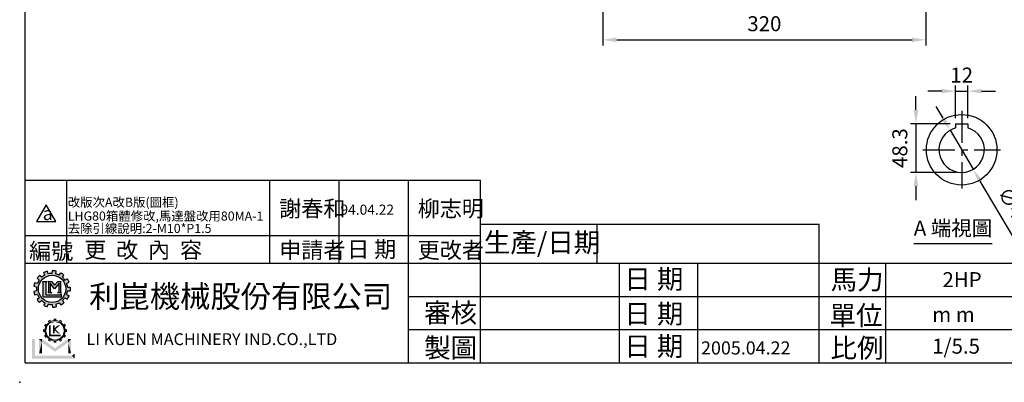
# Model space of a CAD drawing. Extents: x 10 to 1484, y 10 to 1082.
# Drawn here: x 10 to 985, y 10 to 370 of the extents above; entities that cross this region are included whole.
import ezdxf

# ---------------------------------------------------------------- set-up
doc = ezdxf.new("R2010")
doc.units = 0
doc.linetypes.add('CENTER', pattern=[50.8, 31.75, -6.35, 6.35, -6.35])
doc.layers.get('0').update_dxf_attribs({"linetype": 'CONTINUOUS'})
doc.layers.get('DEFPOINTS').update_dxf_attribs({"linetype": 'CONTINUOUS'})
for name, color, linetype in [('BORDER', 5, 'CONTINUOUS'), ('CENTER', 6, 'CENTER'), ('DIM', 3, 'CONTINUOUS'), ('HACHURE', 1, 'CONTINUOUS'), ('MAIN', 7, 'CONTINUOUS')]:
    doc.layers.add(name, color=color, linetype=linetype)
doc.styles.add('CHINA', font='romanc.shx', dxfattribs={"bigfont": 'china.shx'})
doc.styles.add('CLARK', font='kaiu.ttf')
doc.styles.add('ROMANC', font='romanc')
doc.styles.add('ST', font='TXT', dxfattribs={"height": 2.7})
doc.dimstyles.new('CHINA', dxfattribs={"dimscale": 5.5, "dimtxt": 2.7, "dimasz": 2.3, "dimexe": 1.2, "dimexo": 1.2, "dimgap": 1.2, "dimtad": 1, "dimdec": 3, "dimlfac": -1, "dimzin": 9, "dimdsep": 46, "dimtxsty": 'CHINA', "dimcen": 0, "dimclrd": 256, "dimclre": 256, "dimclrt": 256, "dimadec": 0, "dimazin": 2, "dimtm": 1e-09, "dimtfac": 0.7, "dimtdec": 3, "dimtmove": 0, "dimatfit": 3, "dimfxl": 0, "dimtolj": 1, "dimtzin": 9, "dimlwd": -1, "dimlwe": -1, "dimarcsym": 0})

# ---------------------------------------------------------------- blocks, each defined once
blk = doc.blocks.new('*U2')
at = {"layer": 'HACHURE', "linetype": 'Continuous'}
for points in [[(14.5, 21.29), (14.28, 21.18), (14.63, 21.07)], [(15.37, 21.47), (15.13, 21.46), (15.61, 21.46)], [(15.61, 21.46), (15.13, 21.2), (15.61, 21.2)], [(15.13, 21.46), (15.13, 21.2), (15.61, 21.46)], [(16.23, 21.29), (16.1, 21.07), (16.45, 21.18)], [(13.21, 19.55), (13.2, 19.31), (13.77, 19.31)], [(13.47, 19.55), (13.21, 19.55), (13.77, 19.31)], [(13.49, 20.39), (13.38, 20.18), (13.99, 20.11)], [(13.38, 20.18), (13.6, 20.05), (13.99, 20.11)], [(13.52, 19.8), (13.47, 19.55), (13.77, 19.31)], [(13.62, 20.59), (13.49, 20.39), (13.84, 20.47)], [(13.84, 20.47), (13.49, 20.39), (13.99, 20.11)], [(13.6, 20.05), (13.52, 19.8), (13.77, 19.31)], [(13.99, 20.11), (13.6, 20.05), (13.77, 19.31)], [(14.01, 20.66), (13.84, 20.47), (13.99, 20.11)], [(14.57, 20.69), (14.01, 20.66), (13.99, 20.11)], [(14.21, 20.83), (14.01, 20.66), (14.57, 20.69)], [(14.28, 21.18), (14.08, 21.05), (14.63, 21.07)], [(16.1, 21.07), (14.08, 21.05), (16.65, 21.05)], [(14.63, 21.07), (14.08, 21.05), (16.1, 21.07)], [(14.08, 21.05), (14.21, 20.83), (15.37, 20.9)], [(16.65, 21.05), (14.08, 21.05), (15.37, 20.9)], [(15.37, 20.9), (14.21, 20.83), (14.57, 20.69)], [(14.58, 18.58), (14.58, 20.25), (14.28, 20.25)], [(14.28, 20.25), (14.28, 18.28), (14.58, 18.58)], [(15.86, 21.15), (14.63, 21.07), (16.1, 21.07)], [(14.87, 21.15), (14.63, 21.07), (15.86, 21.15)], [(15.13, 21.2), (14.87, 21.15), (15.86, 21.15)], [(15.28, 19.78), (15.28, 20.25), (14.97, 20.25)], [(14.97, 20.25), (14.97, 18.81), (15.28, 19.78)], [(15.28, 19.78), (14.97, 18.81), (15.28, 19.42)], [(15.61, 21.2), (15.13, 21.2), (15.86, 21.15)], [(16.25, 20.25), (15.28, 19.78), (15.44, 19.57)], [(15.84, 20.25), (15.28, 19.78), (16.25, 20.25)], [(15.28, 19.78), (15.28, 19.42), (15.44, 19.57)], [(15.44, 19.57), (15.28, 19.42), (16.23, 18.81)], [(16.65, 21.05), (15.37, 20.9), (16.52, 20.83)], [(15.37, 20.9), (16.16, 20.69), (16.52, 20.83)], [(16.45, 21.18), (16.1, 21.07), (16.65, 21.05)], [(16.52, 20.83), (16.16, 20.69), (16.72, 20.66)], [(16.16, 20.69), (16.74, 20.11), (16.72, 20.66)], [(16.72, 20.66), (16.74, 20.11), (16.89, 20.47)], [(16.89, 20.47), (16.74, 20.11), (17.24, 20.39)], [(17.24, 20.39), (16.74, 20.11), (17.35, 20.18)], [(17.35, 20.18), (16.74, 20.11), (17.13, 20.05)], [(16.74, 20.11), (16.96, 19.31), (17.13, 20.05)], [(17.11, 20.59), (16.89, 20.47), (17.24, 20.39)], [(17.13, 20.05), (16.96, 19.31), (17.21, 19.8)], [(17.21, 19.8), (16.96, 19.31), (17.26, 19.55)], [(17.26, 19.55), (16.96, 19.31), (17.53, 19.31)], [(17.52, 19.55), (17.26, 19.55), (17.53, 19.31)], [(11.77, 14.79), (11.77, 17.81), (11.24, 17.81)], [(11.24, 17.81), (11.24, 14.29), (11.77, 14.79)], [(12.48, 17.81), (12.48, 15.2), (13, 17.21)], [(13, 17.21), (13.05, 17.81), (12.48, 17.81)], [(13.05, 17.81), (13, 17.21), (15.37, 16.15)], [(13.2, 19.31), (13.21, 19.07), (13.77, 19.31)], [(13.77, 19.31), (13.21, 19.07), (13.47, 19.07)], [(13.6, 18.57), (13.38, 18.44), (13.99, 18.51)], [(13.99, 18.51), (13.38, 18.44), (14.57, 17.93)], [(13.38, 18.44), (13.49, 18.23), (13.84, 18.15)], [(13.38, 18.44), (13.84, 18.15), (14.57, 17.93)], [(13.77, 19.31), (13.47, 19.07), (13.99, 18.51)], [(13.47, 19.07), (13.52, 18.82), (13.99, 18.51)], [(13.49, 18.23), (13.62, 18.03), (13.84, 18.15)], [(13.52, 18.82), (13.6, 18.57), (13.99, 18.51)], [(13.84, 18.15), (14.01, 17.96), (14.57, 17.93)], [(14.01, 17.96), (14.21, 17.79), (14.57, 17.93)], [(14.21, 17.79), (14.08, 17.57), (15.37, 17.72)], [(14.57, 17.93), (14.21, 17.79), (15.37, 17.72)], [(16.39, 18.58), (14.28, 18.28), (16.39, 18.28)], [(14.28, 18.28), (16.39, 18.58), (14.58, 18.58)], [(15.28, 19.42), (14.97, 18.81), (15.28, 18.81)], [(15.28, 19.42), (15.89, 18.81), (16.23, 18.81)], [(16.16, 17.93), (15.37, 17.72), (16.52, 17.79)], [(17.68, 17.81), (15.37, 16.15), (17.73, 17.21)], [(16.52, 17.79), (15.37, 17.72), (16.65, 17.57)], [(16.74, 18.51), (16.16, 17.93), (17.35, 18.44)], [(17.35, 18.44), (16.16, 17.93), (16.89, 18.15)], [(16.89, 18.15), (16.16, 17.93), (16.72, 17.96)], [(16.72, 17.96), (16.16, 17.93), (16.52, 17.79)], [(16.96, 19.31), (16.74, 18.51), (17.26, 19.07)], [(17.26, 19.07), (16.74, 18.51), (17.21, 18.82)], [(17.21, 18.82), (16.74, 18.51), (17.13, 18.57)], [(17.13, 18.57), (16.74, 18.51), (17.35, 18.44)], [(17.35, 18.44), (16.89, 18.15), (17.24, 18.23)], [(17.24, 18.23), (16.89, 18.15), (17.11, 18.03)], [(16.96, 19.31), (17.26, 19.07), (17.52, 19.07)], [(17.53, 19.31), (16.96, 19.31), (17.52, 19.07)], [(17.73, 17.21), (18.25, 17.81), (17.68, 17.81)], [(18.25, 17.81), (17.73, 17.21), (18.25, 15.2)], [(13, 17.21), (12.48, 15.2), (13, 15.2)], [(13, 17.21), (15.37, 15.51), (15.37, 16.15)], [(15.37, 17.72), (14.08, 17.57), (16.65, 17.57)], [(14.08, 17.57), (14.63, 17.55), (16.65, 17.57)], [(14.08, 17.57), (14.28, 17.44), (14.63, 17.55)], [(14.63, 17.55), (14.28, 17.44), (14.5, 17.33)], [(16.65, 17.57), (14.63, 17.55), (16.1, 17.55)], [(14.63, 17.55), (14.87, 17.46), (16.1, 17.55)], [(16.1, 17.55), (14.87, 17.46), (15.86, 17.46)], [(14.87, 17.46), (15.13, 17.41), (15.86, 17.46)], [(15.86, 17.46), (15.13, 17.41), (15.61, 17.41)], [(15.13, 17.41), (15.13, 17.16), (15.61, 17.16)], [(15.61, 17.41), (15.13, 17.41), (15.61, 17.16)], [(15.13, 17.16), (15.37, 17.15), (15.61, 17.16)], [(17.73, 17.21), (15.37, 16.15), (15.37, 15.51)], [(16.65, 17.57), (16.1, 17.55), (16.45, 17.44)], [(16.1, 17.55), (16.23, 17.33), (16.45, 17.44)], [(17.73, 17.21), (17.73, 15.2), (18.25, 15.2)], [(18.41, 14.79), (11.24, 14.29), (18.92, 14.29)], [(11.24, 14.29), (18.41, 14.79), (11.77, 14.79)], [(18.92, 15.22), (18.41, 14.79), (18.92, 14.29)]]:
    blk.add_solid(points, dxfattribs=at)
blk = doc.blocks.new('*D10')
at = {"layer": 'DEFPOINTS', "color": 0}
for p in [(587.61, 441.28), (907.61, 441.28), (907.61, 349.7)]:
    blk.add_point(p, dxfattribs=at)
at = {"layer": 'DIM', "color": 3}
for p, q in [((587.61, 435.78), (587.61, 344.2)), ((907.61, 435.78), (907.61, 344.2)), ((601.36, 349.7), (893.86, 349.7))]:
    blk.add_line(p, q, dxfattribs=at)
for points in [[(601.36, 351.99), (601.36, 347.41), (587.61, 349.7)], [(893.86, 351.99), (893.86, 347.41), (907.61, 349.7)]]:
    blk.add_solid(points, dxfattribs=at)
at = {"layer": 'DIM', "color": 3, "insert": (747.61, 363.72), "char_height": 14.85, "attachment_point": 5, "style": 'CHINA'}
blk.add_mtext('320', dxfattribs=at)
blk = doc.blocks.new('*D20')
at = {"layer": 'DEFPOINTS', "color": 0}
for p in [(949.06, 298.78), (937.06, 266.43), (949.06, 266.43)]:
    blk.add_point(p, dxfattribs=at)
at = {"layer": 'DIM'}
for p, q in [((937.06, 271.93), (937.06, 304.28)), ((949.06, 271.93), (949.06, 304.28)), ((923.31, 298.78), (909.56, 298.78)), ((937.06, 298.78), (949.06, 298.78)), ((962.81, 298.78), (976.56, 298.78))]:
    blk.add_line(p, q, dxfattribs=at)
for points in [[(923.31, 301.07), (923.31, 296.49), (937.06, 298.78)], [(962.81, 301.07), (962.81, 296.49), (949.06, 298.78)]]:
    blk.add_solid(points, dxfattribs=at)
at = {"layer": 'DIM', "insert": (943.06, 312.8), "char_height": 14.85, "attachment_point": 5, "style": 'CHINA'}
blk.add_mtext('12', dxfattribs=at)
blk = doc.blocks.new('*D21')
at = {"layer": 'DEFPOINTS', "color": 0}
for p in [(937.06, 266.43), (897.74, 218.13), (943.06, 218.13)]:
    blk.add_point(p, dxfattribs=at)
at = {"layer": 'DIM'}
for p, q in [((897.74, 280.18), (897.74, 293.93)), ((931.56, 266.43), (892.24, 266.43)), ((897.74, 266.43), (897.74, 218.13)), ((937.56, 218.13), (892.24, 218.13)), ((897.74, 204.38), (897.74, 190.63))]:
    blk.add_line(p, q, dxfattribs=at)
for points in [[(895.45, 280.18), (900.03, 280.18), (897.74, 266.43)], [(895.45, 204.38), (900.03, 204.38), (897.74, 218.13)]]:
    blk.add_solid(points, dxfattribs=at)
at = {"layer": 'DIM', "insert": (883.72, 242.28), "char_height": 14.85, "attachment_point": 5, "rotation": 90, "style": 'CHINA'}
blk.add_mtext('48.3', dxfattribs=at)
blk = doc.blocks.new('*D22')
at = {"layer": 'DEFPOINTS', "color": 0}
for p in [(931.62, 260.01), (954.49, 221.25)]:
    blk.add_point(p, dxfattribs=at)
at = {"layer": 'DIM'}
for p, q in [((924.63, 271.85), (917.65, 283.69)), ((931.62, 260.01), (954.49, 221.25)), ((994.58, 153.31), (961.48, 209.41))]:
    blk.add_line(p, q, dxfattribs=at)
for points in [[(926.61, 273.01), (922.66, 270.68), (931.62, 260.01)], [(963.45, 210.57), (959.51, 208.25), (954.49, 221.25)]]:
    blk.add_solid(points, dxfattribs=at)
at = {"layer": 'DIM', "insert": (993.6, 182.57), "char_height": 14.85, "attachment_point": 5, "rotation": 300.54555, "style": 'CHINA'}
blk.add_mtext('∅45', dxfattribs=at)
blk = doc.blocks.new('3-02')
at = {"layer": 'HACHURE'}
for p, q in [((-2.32, 1.6), (-2.68, 1.92)), ((-1.86, 2.11), (-2.23, 2.43)), ((-1.31, 2.49), (-1.48, 2.95)), ((-0.67, 2.73), (-0.85, 3.19)), ((0, 2.81), (0.06, 3.3)), ((0.67, 2.73), (0.73, 3.22)), ((1.31, 2.49), (1.59, 2.89)), ((1.87, 2.1), (2.14, 2.51)), ((2.31, 1.6), (2.75, 1.83)), ((-2.79, 0.34), (-3.27, 0.46)), ((-2.63, 1), (-3.11, 1.12)), ((-1.72, 1.35), (-0.94, 1.35)), ((-1.58, 1.22), (-1.72, 1.35)), ((-1.58, -1.18), (-1.58, 1.22)), ((-0.94, 1.35), (-1.11, 1.21)), ((-1.11, 1.21), (-1.11, -1.06)), ((-0.73, 1.34), (-0.09, 1.34)), ((-0.6, 1.21), (-0.73, 1.34)), ((-0.6, -0.52), (-0.6, 1.21)), ((-0.33, 1.04), (-0.33, -0.48)), ((0.46, 0.02), (-0.33, 1.04)), ((-0.09, 1.34), (0.46, 0.69)), ((0.46, 0.69), (1.02, 1.35)), ((1.26, 1.07), (0.46, 0.02)), ((1.02, 1.35), (1.64, 1.35)), ((1.26, -0.49), (1.26, 1.07)), ((1.64, 1.35), (1.52, 1.21)), ((1.52, 1.21), (1.52, -0.52)), ((2.63, 1), (3.06, 1.22)), ((2.79, 0.34), (3.28, 0.34)), ((-2.79, -0.34), (-3.27, -0.46)), ((-2.63, -1), (-3.11, -1.12)), ((-2.32, -1.6), (-2.68, -1.92)), ((-1.7, -1.24), (-1.58, -1.18)), ((-1.5, -1.46), (-1.7, -1.24)), ((1.66, -1.46), (-1.5, -1.46)), ((-1.11, -1.06), (1.47, -1.06)), ((-0.72, -0.73), (-0.6, -0.52)), ((-0.04, -0.73), (-0.72, -0.73)), ((-0.33, -0.48), (-0.04, -0.73)), ((0.98, -0.72), (1.26, -0.49)), ((1.65, -0.72), (0.98, -0.72)), ((1.47, -1.06), (1.66, -0.87)), ((1.52, -0.52), (1.65, -0.72)), ((1.66, -0.87), (1.66, -1.46)), ((2.31, -1.6), (2.75, -1.83)), ((2.63, -1), (3.06, -1.22)), ((2.79, -0.34), (3.28, -0.34)), ((-1.86, -2.11), (-2.23, -2.43)), ((-1.31, -2.49), (-1.48, -2.95)), ((-0.67, -2.73), (-0.85, -3.19)), ((0, -2.81), (0.06, -3.3)), ((0.67, -2.73), (0.73, -3.22)), ((1.31, -2.49), (1.59, -2.89)), ((1.87, -2.1), (2.14, -2.51))]:
    blk.add_line(p, q, dxfattribs=at)
blk.add_circle((0, 0), 2.46, dxfattribs=at)
for radius, start, end in [(3.3, 132.553, 144.3701), (2.81, 117.706, 131.5248), (3.3, 104.8607, 116.6778), (2.81, 90.0137, 103.8325), (3.3, 77.1684, 88.9855), (2.81, 62.3214, 76.1402), (3.3, 49.4761, 61.2932), (2.81, 34.6291, 48.4479), (3.3, 21.7837, 33.6009), (3.3, 160.2453, 172.0624), (2.81, 173.0906, 186.9094), (2.81, 145.3983, 159.2171), (2.81, 6.9368, 20.7555), (3.3, 354.0914, 5.9086), (3.3, 187.9376, 199.7547), (2.81, 200.7829, 214.6017), (2.81, 311.5521, 325.3709), (2.81, 339.2445, 353.0632), (3.3, 326.3991, 338.2163), (3.3, 215.6299, 227.447), (2.81, 228.4752, 242.294), (3.3, 243.3222, 255.1393), (2.81, 256.1675, 269.9863), (3.3, 271.0145, 282.8316), (2.81, 283.8598, 297.6786), (3.3, 298.7068, 310.5239)]:
    blk.add_arc((0, 0), radius, start, end, dxfattribs=at)
blk = doc.blocks.new('3-01')
at = {"layer": 'DIM'}
for p, q in [((0, 3), (-1.73, 0)), ((1.73, 0), (0, 3)), ((-1.73, 0), (1.73, 0))]:
    blk.add_line(p, q, dxfattribs=at)
at = {"layer": 'DIM', "style": 'ST'}
blk.add_text('a ', height=2.4, dxfattribs=at).set_placement((-0.65, 0.26))

msp = doc.modelspace()

# ---------------------------------------------------------------- hatches: boundary and pattern name
at = {"layer": 'HACHURE'}
h = msp.add_hatch(color=256, dxfattribs=at)
h.paths.add_polyline_path([(46.0722, 120.32042, 0.051607673), (42.36268, 120.77084), (42.03763, 118.09379, 0.060369013), (38.34267, 117.64514), (37.3864, 120.16661, 0.051607673), (33.89247, 118.84154), (34.84874, 116.32007, 0.060369013), (31.78552, 114.20568), (29.767, 115.99393, 0.051607673), (27.28907, 113.19692), (29.30759, 111.40867, 0.060369013), (27.57784, 108.11292), (24.95949, 108.75829, 0.051607673), (24.06523, 105.13011), (26.68358, 104.48474, 0.060369013), (26.68358, 100.76265), (24.06523, 100.11729, 0.051607673), (24.95949, 96.48911), (27.57784, 97.13447, 0.060369013), (29.30759, 93.83872), (27.28907, 92.05047, 0.051607673), (29.767, 89.25347), (31.78552, 91.04172, 0.060369013), (34.84874, 88.92733), (33.89247, 86.40586, 0.051607673), (37.3864, 85.08079), (38.34267, 87.60226, 0.060369013), (42.03763, 87.15361), (42.36268, 84.47656, 0.051607673), (46.0722, 84.92697), (45.74714, 87.60402, 0.060369013), (49.22736, 88.9239), (50.75927, 86.70454, 0.051607673), (53.83456, 88.82727), (52.30265, 91.04662, 0.060369013), (54.77086, 93.83264), (57.15868, 92.57942, 0.051607673), (58.89524, 95.88816), (56.50742, 97.14138, 0.060369013), (57.39817, 100.75532), (60.09488, 100.75532, 0.051607673), (60.09488, 104.49208), (57.39817, 104.49208, 0.060369013), (56.50742, 108.10601), (58.89524, 109.35924, 0.051607673), (57.15868, 112.66798), (54.77086, 111.41475, 0.060369013), (52.30265, 114.20078), (53.83456, 116.42013, 0.051607673), (50.75927, 118.54285), (49.22736, 116.3235, 0.060369013), (45.74714, 117.64337)])
h.paths.add_polyline_path([(55.55846, 102.6237, -1), (28.52418, 102.6237, -1)], flags=16)
h.paths.add_polyline_path([(41.5201, 110.00567), (44.56204, 106.43066), (47.6603, 110.03382), (51.0684, 110.03382), (50.39242, 109.30193), (50.39242, 99.75918), (51.09657, 98.66134), (47.43498, 98.66134), (48.98411, 99.92808), (48.98411, 108.48559), (44.56204, 102.74305), (40.22446, 108.31669), (40.22446, 99.95623), (41.82992, 98.63319), (38.05567, 98.63319), (38.73165, 99.75918), (38.73165, 109.30193), (37.99933, 110.00567)], flags=0)
h.paths.add_polyline_path([(36.88564, 110.04941), (35.94662, 109.25532), (35.94662, 96.76643), (50.10413, 96.76643), (51.18761, 97.84928), (51.18761, 94.60072), (33.77966, 94.60072), (32.69618, 95.82796), (33.34626, 96.11672), (33.34626, 109.32751), (32.57975, 110.04941)], flags=0)

# ---------------------------------------------------------------- linework, layer by layer
at = {"layer": 'BORDER'}
for p, q in [((15.5, 29.25), (15.5, 1068.75)), ((15.5, 128.25), (1440, 128.25)), ((15.5, 29.25), (1440, 29.25))]:
    msp.add_line(p, q, dxfattribs=at)
at = {"layer": 'CENTER'}
for p, q in [((943.05695, 279.12913), (943.05695, 202.12913)), ((904.55695, 240.62913), (981.55695, 240.62913))]:
    msp.add_line(p, q, dxfattribs=at)
at = {"layer": 'DIM'}
for p, q in [((56.65059, 128.25), (56.65059, 210.55118)), ((895.56829, 147.60242), (973.17088, 147.60242))]:
    msp.add_line(p, q, dxfattribs=at)
at = {"layer": 'DIM', "color": 3}
for p, q in [((257.83124, 128.25), (257.83124, 210.55118)), ((326.41555, 128.25), (326.41555, 210.55118)), ((394.99986, 128.25), (394.99986, 210.55118)), ((15.5, 155.68373), (466.5, 155.68373)), ((395, 29.25), (395, 128.25)), ((466.5, 29.25), (466.5, 128.25)), ((604, 29.25), (604, 128.25)), ((681.65145, 29.25), (681.65145, 128.25)), ((802, 29.25), (802, 128.25)), ((868, 29.25), (868, 128.25)), ((395, 95.25), (1440, 95.25)), ((395, 62.25), (1220, 62.25))]:
    msp.add_line(p, q, dxfattribs=at)
at = {"layer": 'DIM', "color": 5}
msp.add_line((395, 29.25), (395, 128.25), dxfattribs=at)
at = {"layer": 'DIM'}
msp.add_point((10, 10), dxfattribs=at)
at = {"layer": 'MAIN'}
for p, q in [((937.05695, 266.42913), (949.05695, 266.42913)), ((937.05695, 266.42913), (937.05695, 262.31437)), ((949.05695, 266.42913), (949.05695, 262.31437)), ((15.5, 210.55118), (466.5, 210.55118)), ((466.5, 128.25), (466.5, 210.55118)), ((466.5, 166.75), (802, 166.75)), ((582, 128.25), (582, 166.75)), ((802, 128.25), (802, 166.75))]:
    msp.add_line(p, q, dxfattribs=at)
msp.add_circle((943.05695, 240.62913), 34.95, dxfattribs=at)
msp.add_arc((943.05695, 240.62913), 22.5, 105.46600995, 74.53399005, dxfattribs=at)

# ---------------------------------------------------------------- block references
at = {"layer": 'DIM', "xscale": 5.5, "yscale": 5.5, "zscale": 5.5}
msp.add_blockref('3-01', (36.31159, 169.49665), dxfattribs=at)
at = {"layer": 'HACHURE', "xscale": 5.5, "yscale": 5.5, "zscale": 5.5}
msp.add_blockref('3-02', (42.04132, 102.6237), dxfattribs=at)
at = {"layer": 'HACHURE', "linetype": 'Continuous', "xscale": 5.5, "yscale": 5.5, "zscale": 5.5}
msp.add_blockref('*U2', (-39.5, -45), dxfattribs=at)

# ---------------------------------------------------------------- texts
at = {"color": 7, "style": 'ROMANC'}
msp.add_text('LI KUEN MACHINERY IND.CO.,LTD', height=11.7561324, dxfattribs=at).set_placement((76.0946, 46.92057))
at = {"layer": 'DIM', "style": 'CHINA'}
for s, height, p in [('改版次A改B版(圖框)', 9, (57.65041, 184.11705)), ('謝春和', 16.003006, (267.09233, 174.30159)), ('94.04.22', 10, (327.76837, 176.2354)), ('柳志明', 16.003006, (404.26109, 174.30159)), ('LHG80箱體修改,馬達盤改用80MA-1', 9, (57.65041, 170.40568)), ('去除引線說明:2-M10*P1.5', 9, (57.65041, 158.17752)), ('生產/日期', 19.25, (469.77575, 139.07825)), ('編號', 16.003006, (19.30438, 132.05765)), ('更  改  內  容', 16.003006, (73.93638, 133.22071)), ('申請者', 16.003006, (267.09233, 133.08225)), ('日 期', 16.003006, (334.38587, 133.91301)), ('更改者', 16.003006, (404.26109, 133.08225)), ('日 期', 19.25, (608.98011, 102.77904)), ('馬力', 19.25, (813.14686, 102.13793)), ('2HP', 14.85, (924.01639, 104.41992)), ('審核', 19.25, (410.5491, 69.37004)), ('日 期', 19.25, (608.98011, 68.3886)), ('單位', 19.25, (812.15285, 66.72313)), ('m m', 14.85, (913.93743, 69.78189)), ('製圖', 19.25, (410.59552, 34.66359)), ('日 期', 19.25, (608.98011, 36.16423)), ('2005.04.22', 13, (684.87907, 37.60883)), ('比例', 19.25, (813.12052, 34.47021)), ('1/5.5', 14.85, (913.87213, 38.41992))]:
    msp.add_text(s, height=height, dxfattribs=at).set_placement(p)
at = {"layer": 'DIM', "color": 3, "insert": (895.63541, 150.88823), "char_height": 14.85, "attachment_point": 7, "style": 'CHINA'}
msp.add_mtext('A 端視圖', dxfattribs=at)
at = {"layer": 'MAIN', "style": 'CLARK'}
msp.add_text('利崑機械股份有限公司', height=22, dxfattribs=at).set_placement((78.84534, 84.20367))

# ---------------------------------------------------------------- dimensions: what is measured, and where the dimension line sits
at = {"layer": 'DIM'}
for base, p1, p2, override, picture, middle in [((907.61107, 349.69719), (587.61107, 441.27699), (907.61107, 441.27699), {"dimscale": 5.5, "dimasz": 2.5, "dimexe": 1, "dimexo": 1, "dimdec": 3, "dimclrd": 3, "dimclre": 3, "dimclrt": 3, "dimadec": 2, "dimazin": 2, "dimtm": 1e-09, "dimtfac": 0.8, "dimtix": 1, "dimtofl": 1, "dimtolj": 0}, '*D10', (747.61107, 363.72219)), ((949.05695, 298.7796), (937.05695, 266.42913), (949.05695, 266.42913), {"dimscale": 5.5, "dimasz": 2.5, "dimexe": 1, "dimexo": 1, "dimdec": 3, "dimadec": 2, "dimazin": 2, "dimtm": 1e-09, "dimtfac": 0.8, "dimtix": 1, "dimtofl": 1, "dimtolj": 0, "dimlwd": 65535, "dimlwe": 65535}, '*D20', (943.05695, 312.8046))]:
    dim = msp.add_linear_dim(base=base, p1=p1, p2=p2, dimstyle='CHINA', override=override, dxfattribs=at)
    dim.commit()
    dim.dimension.update_dxf_attribs({"geometry": picture, "text_midpoint": middle})
dim = msp.add_linear_dim(base=(897.74313, 218.12913), p1=(937.05695, 266.42913), p2=(943.05695, 218.12913), angle=90, dimstyle='CHINA', override={"dimscale": 5.5, "dimasz": 2.5, "dimexe": 1, "dimexo": 1, "dimdec": 3, "dimadec": 2, "dimazin": 2, "dimtm": 1e-09, "dimtfac": 0.8, "dimtix": 1, "dimtofl": 1, "dimtolj": 0, "dimlwd": 65535, "dimlwe": 65535}, dxfattribs=at)
dim.commit()
dim.dimension.update_dxf_attribs({"geometry": '*D21', "text_midpoint": (883.71813, 242.27913)})
dim = msp.add_diameter_dim_2p(p1=(931.62193, 260.0067), p2=(954.49197, 221.25155), dimstyle='CHINA', override={"dimscale": 5.5, "dimasz": 2.5, "dimexe": 1, "dimexo": 1, "dimdec": 3, "dimadec": 2, "dimazin": 2, "dimtm": 1e-09, "dimtfac": 0.8, "dimtix": 1, "dimtofl": 1, "dimtolj": 0, "dimlwd": 65535, "dimlwe": 65535}, dxfattribs=at)
dim.commit()
dim.dimension.update_dxf_attribs({"geometry": '*D22', "text_midpoint": (993.6045, 182.56834)})

doc.saveas('drawing.dxf')
